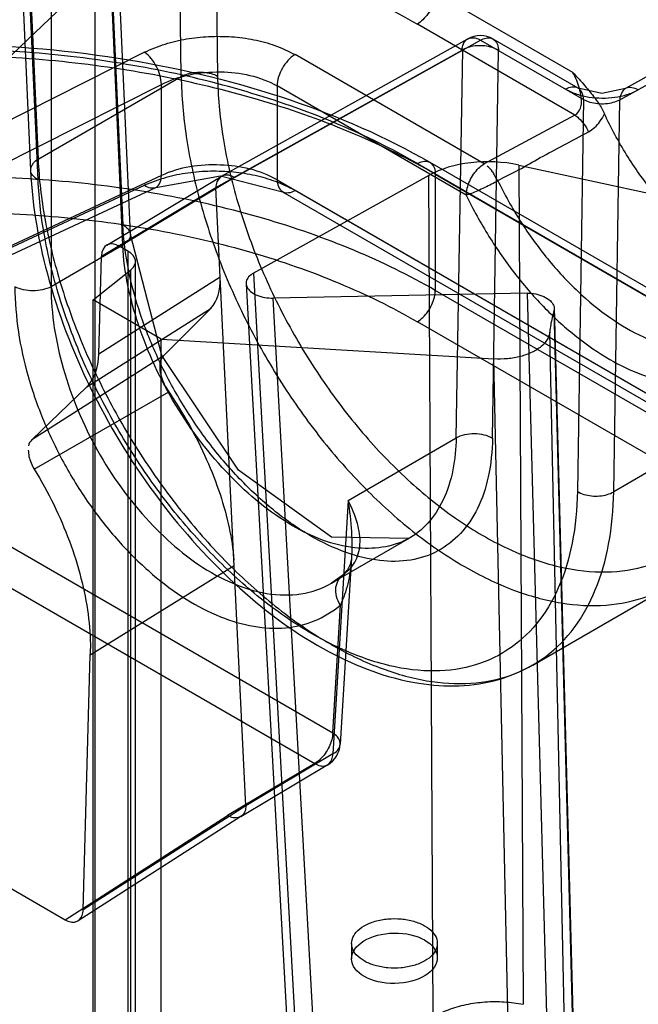
# Model space of a CAD drawing. Units: millimetres. Extents: x 106 to 632, y 79 to 951.
# Drawn here: x 132 to 139, y 327 to 339 of the extents above; entities that cross this region are included whole.
import ezdxf

# ---------------------------------------------------------------- set-up
doc = ezdxf.new("R2010")
doc.units = ezdxf.units.MM
doc.header["$LTSCALE"] = 66.983935
doc.layers.get('0').update_dxf_attribs({"linetype": 'CONTINUOUS'})

msp = doc.modelspace()

# ---------------------------------------------------------------- linework, layer by layer
at = {"color": 7, "linetype": 'Continuous'}
for p, q in [((132.661, 836.004), (132.661, 295.436)), ((133.668, 338.185), (133.598, 342.959)), ((134.022, 342.946), (134.092, 338.189)), ((131.786, 341.951), (131.999, 337.221)), ((131.698, 341.831), (131.911, 337.094)), ((131.999, 336.98), (131.786, 341.711)), ((132.777, 341.139), (132.988, 336.457)), ((133.075, 336.344), (132.865, 341.025)), ((132.987, 336.217), (132.777, 340.908)), ((132.151, 340.55), (132.151, 335.734)), ((133.012, 339.698), (131.199, 337.966)), ((136.631, 339.161), (138.233, 338.235)), ((140.658, 339.052), (138.849, 338.043)), ((138.783, 337.912), (140.593, 338.921)), ((138.259, 337.735), (136.422, 338.795)), ((134.139, 337.021), (137.01, 338.623)), ((134.291, 337.008), (137.16, 338.608)), ((137.16, 338.608), (138.359, 337.916)), ((138.297, 338.049), (137.306, 338.621)), ((134.072, 336.889), (136.944, 338.492)), ((136.874, 333.973), (136.953, 338.497)), ((137.298, 333.969), (137.369, 338.488)), ((133.241, 338.466), (131.231, 337.455)), ((137.201, 337.166), (134.996, 338.439)), ((131.999, 337.221), (133.668, 338.185)), ((131.428, 337.08), (133.437, 338.091)), ((133.437, 337.03), (133.437, 338.091)), ((136.993, 336.8), (134.787, 338.074)), ((134.787, 338.074), (134.787, 336.979)), ((138.359, 337.916), (138.288, 333.349)), ((138.712, 333.345), (138.783, 337.912)), ((138.259, 337.735), (137.201, 337.165)), ((136.422, 337.171), (144.651, 332.42)), ((136.569, 337.184), (144.797, 332.433)), ((137.604, 337.152), (137.657, 327.372)), ((137.604, 337.152), (139.351, 336.774)), ((133.437, 337.03), (131.428, 336.094)), ((132.799, 336.219), (134.136, 337.02)), ((134.291, 337.008), (132.951, 336.205)), ((136.555, 337.031), (134.513, 335.894)), ((136.608, 327.225), (136.555, 337.031)), ((136.631, 337.046), (144.859, 332.296)), ((136.631, 337.046), (136.631, 335.692)), ((131.231, 335.98), (133.241, 336.916)), ((131.361, 335.955), (133.371, 336.891)), ((132.739, 336.09), (134.072, 336.889)), ((134.282, 332.552), (134.072, 336.889)), ((134.787, 336.979), (142.845, 332.328)), ((134.849, 336.842), (142.907, 332.19)), ((143.053, 332.203), (134.996, 336.855)), ((132.987, 336.217), (132.151, 335.734)), ((133.047, 336.149), (132.951, 336.205)), ((132.707, 334.95), (132.739, 336.09)), ((133.047, 336.149), (133.047, 326.38)), ((133.135, 326.256), (133.135, 336.028)), ((132.643, 335.581), (133.081, 335.931)), ((134.123, 335.847), (132.707, 334.95)), ((133.081, 326.154), (133.081, 335.931)), ((134.513, 335.894), (135.044, 326.29)), ((134.425, 335.769), (134.956, 326.159)), ((137.705, 335.66), (134.741, 335.602)), ((144.859, 330.941), (136.631, 335.692)), ((137.962, 326.101), (137.705, 335.66)), ((133.433, 335.125), (132.643, 335.581)), ((132.643, 325.783), (132.643, 335.581)), ((135.272, 325.992), (134.741, 335.602)), ((132.566, 334.568), (134.016, 335.486)), ((133.458, 334.925), (134.016, 335.486)), ((138.269, 325.888), (138.017, 335.459)), ((138.276, 325.931), (138.02, 335.491)), ((144.651, 330.576), (136.422, 335.326)), ((138.173, 325.496), (137.966, 335.206)), ((133.433, 325.327), (133.433, 335.125)), ((133.433, 335.125), (137.314, 334.893)), ((133.458, 334.925), (131.927, 333.952)), ((137.522, 325.158), (137.314, 334.893)), ((132.566, 334.568), (131.927, 333.952)), ((131.954, 333.608), (133.522, 334.509)), ((140.381, 334.309), (138.713, 333.345)), ((135.614, 333.245), (136.874, 333.973)), ((130.142, 333.594), (135.435, 330.535)), ((129.968, 333.211), (135.227, 330.178)), ((135.614, 333.245), (135.435, 330.29)), ((136.331, 332.806), (135.419, 332.279)), ((134.286, 332.485), (134.282, 332.552)), ((135.654, 332.584), (135.523, 330.403)), ((132.608, 331.444), (134.286, 332.485)), ((134.421, 329.685), (134.286, 332.485)), ((135.542, 332.367), (135.419, 332.279)), ((137.768, 331.326), (139.363, 332.247)), ((135.435, 330.535), (135.525, 332.025)), ((132.525, 328.473), (132.608, 331.444)), ((135.435, 330.29), (134.421, 329.685)), ((135.227, 330.178), (134.209, 329.571)), ((135.377, 330.163), (134.362, 329.557)), ((129.714, 329.859), (132.313, 328.358)), ((134.421, 329.685), (132.525, 328.473)), ((132.313, 328.358), (134.209, 329.571)), ((134.364, 329.559), (132.467, 328.346)), ((135.655, 328.082), (135.655, 327.904)), ((136.655, 328.082), (136.655, 327.914))]:
    msp.add_line(p, q, dxfattribs=at)
for points in [[(138.849, 338.043), (138.574, 337.985), (138.297, 338.049)], [(133.371, 336.891), (134.127, 337.026), (134.849, 336.842)], [(136.322, 332.801), (135.419, 332.816), (134.335, 333.598), (133.443, 334.932), (133.075, 336.344)], [(135.654, 332.569), (135.639, 332.496), (135.607, 332.435), (135.542, 332.367)]]:
    msp.add_lwpolyline(points, dxfattribs=at)
for centre, radius, start, end in [((137.156, 338.361), 0.3, 60.0006, 119.2009), ((130, 331.517), 2.609, 358.4001, 0.0067), ((135.223, 330.421), 0.3, 300.8282, 356.5816)]:
    msp.add_arc(centre, radius, start, end, dxfattribs=at)
for centre, major_axis, ratio, start_param, end_param in [((137.262, 336.623), (1, -0.015), 0.567114, 1.230382, 2.364652), ((132.951, 335.96), (-0.15, 0.26), 0.577714, -0.786177, 0.7534), ((132.835, 336.031), (0.3, -0.004), 0.567179, -0.602434, 0.793829), ((133.413, 336.28), (-0.56, 0.829), 0.526295, -3.03843, -2.427948), ((132, 335.385), (-0.501, 0.866), 0.577115, -2.999235, -2.388754)]:
    msp.add_ellipse(centre, major_axis=major_axis, ratio=ratio, start_param=start_param, end_param=end_param, dxfattribs=at)
msp.add_ellipse((136.155, 327.909), major_axis=(0.5, 0.008), ratio=0.587329, dxfattribs=at)
for points, knots in [([(138.604, 340.261), (138.678, 340.335), (138.856, 340.459), (139.181, 340.538), (139.54, 340.508), (139.916, 340.377), (140.296, 340.153), (140.667, 339.845), (141.013, 339.465), (141.321, 339.03), (141.492, 338.714), (141.569, 338.55)], [0, 0, 0, 0, 0.080491, 0.162688, 0.252579, 0.353646, 0.466763, 0.590817, 0.723346, 0.861011, 1, 1, 1, 1]), ([(125.629, 338.742), (125.926, 338.914), (126.564, 339.226), (127.592, 339.591), (128.699, 339.859), (129.858, 340.024), (131.044, 340.084), (132.228, 340.036), (133.382, 339.882), (134.482, 339.625), (135.499, 339.271), (136.129, 338.965), (136.422, 338.795)], [0, 0, 0, 0, 0.091944, 0.189381, 0.291183, 0.395951, 0.502141, 0.608143, 0.712354, 0.813257, 0.909503, 1, 1, 1, 1]), ([(140.337, 337.858), (140.258, 338.022), (140.083, 338.34), (139.775, 338.782), (139.431, 339.176), (139.063, 339.51), (138.683, 339.774), (138.3, 339.958), (137.927, 340.058), (137.573, 340.066), (137.251, 339.98), (137.071, 339.86), (136.993, 339.789)], [0, 0, 0, 0, 0.125297, 0.249407, 0.369722, 0.483903, 0.59007, 0.687029, 0.774567, 0.853814, 0.927539, 1, 1, 1, 1]), ([(140.375, 337.911), (140.297, 338.075), (140.121, 338.392), (139.808, 338.827), (139.457, 339.208), (139.082, 339.518), (138.697, 339.746), (138.317, 339.881), (137.954, 339.917), (137.623, 339.847), (137.439, 339.729), (137.362, 339.658)], [0, 0, 0, 0, 0.138445, 0.275732, 0.407998, 0.532013, 0.645363, 0.746911, 0.837379, 0.919914, 1, 1, 1, 1]), ([(140.279, 337.85), (140.147, 338.123), (139.839, 338.632), (139.277, 339.263), (138.675, 339.697), (138.095, 339.912), (137.715, 339.873), (137.572, 339.802)], [0, 0, 0, 0, 0.253146, 0.493004, 0.700445, 0.866229, 1, 1, 1, 1]), ([(136.631, 339.161), (136.631, 339.133), (136.623, 339.076), (136.593, 338.993), (136.548, 338.914), (136.491, 338.846), (136.446, 338.809), (136.422, 338.795)], [0, 0, 0, 0, 0.186669, 0.392477, 0.605406, 0.81198, 1, 1, 1, 1]), ([(133.241, 338.466), (133.319, 338.504), (133.479, 338.567), (133.73, 338.628), (133.99, 338.655), (134.254, 338.652), (134.514, 338.62), (134.764, 338.551), (134.92, 338.48), (134.996, 338.439)], [0, 0, 0, 0, 0.143184, 0.28275, 0.426537, 0.573772, 0.718094, 0.857596, 1, 1, 1, 1]), ([(136.96, 338.564), (136.967, 338.581), (136.998, 338.63), (137.087, 338.644), (137.141, 338.619), (137.16, 338.608)], [0, 0, 0, 0, 0.24338, 0.706326, 1, 1, 1, 1]), ([(137.16, 338.608), (137.18, 338.619), (137.219, 338.635), (137.301, 338.638), (137.362, 338.569), (137.368, 338.511), (137.369, 338.488)], [0, 0, 0, 0, 0.226735, 0.417871, 0.773259, 1, 1, 1, 1]), ([(125.483, 337.35), (126.008, 337.632), (127.17, 338.096), (129.052, 338.492), (131.048, 338.606), (133.039, 338.431), (134.906, 337.979), (136.053, 337.481), (136.569, 337.184)], [0, 0, 0, 0, 0.15561, 0.324394, 0.50019, 0.675932, 0.844561, 1, 1, 1, 1]), ([(136.422, 337.171), (136.129, 337.34), (135.499, 337.649), (134.482, 338.011), (133.383, 338.28), (132.228, 338.452), (131.045, 338.521), (129.86, 338.487), (128.701, 338.351), (127.594, 338.114), (126.566, 337.783), (125.927, 337.493), (125.629, 337.333)], [0, 0, 0, 0, 0.090821, 0.187535, 0.288953, 0.393637, 0.499992, 0.606347, 0.711032, 0.812454, 0.909172, 1, 1, 1, 1]), ([(137.369, 338.488), (137.346, 338.502), (137.293, 338.525), (137.207, 338.543), (137.117, 338.545), (137.031, 338.531), (136.977, 338.511), (136.953, 338.497)], [0, 0, 0, 0, 0.187696, 0.392934, 0.604751, 0.81082, 1, 1, 1, 1]), ([(136.631, 337.046), (136.327, 337.222), (135.674, 337.542), (134.618, 337.918), (133.476, 338.198), (132.275, 338.376), (131.044, 338.448), (129.81, 338.412), (128.605, 338.269), (127.455, 338.022), (126.388, 337.678), (125.726, 337.377), (125.417, 337.21)], [0, 0, 0, 0, 0.090541, 0.187134, 0.288578, 0.393399, 0.499953, 0.606511, 0.711342, 0.812803, 0.909423, 1, 1, 1, 1]), ([(133.437, 338.091), (133.436, 338.164), (133.39, 338.306), (133.3, 338.426), (133.241, 338.466)], [0, 0, 0, 0, 0.50458, 1, 1, 1, 1]), ([(134.996, 338.439), (134.934, 338.402), (134.836, 338.288), (134.787, 338.145), (134.787, 338.074)], [0, 0, 0, 0, 0.502024, 1, 1, 1, 1]), ([(133.437, 338.091), (133.646, 338.197), (134.117, 338.283), (134.59, 338.188), (134.787, 338.074)], [0, 0, 0, 0, 0.506646, 1, 1, 1, 1]), ([(133.668, 338.185), (133.692, 338.198), (133.746, 338.219), (133.834, 338.235), (133.926, 338.236), (134.014, 338.222), (134.068, 338.202), (134.092, 338.189)], [0, 0, 0, 0, 0.186934, 0.394026, 0.608026, 0.814369, 1, 1, 1, 1]), ([(133.668, 338.185), (133.672, 337.95), (133.715, 337.466), (133.872, 336.735), (134.119, 335.995), (134.449, 335.266), (134.852, 334.568), (135.317, 333.922), (135.831, 333.347), (136.38, 332.857), (136.773, 332.588), (136.972, 332.473)], [0, 0, 0, 0, 0.102742, 0.212156, 0.326564, 0.443956, 0.562135, 0.678857, 0.791964, 0.899527, 1, 1, 1, 1]), ([(134.092, 338.189), (134.096, 337.956), (134.14, 337.474), (134.304, 336.748), (134.56, 336.015), (134.902, 335.297), (135.319, 334.616), (135.798, 333.994), (136.324, 333.453), (136.878, 333.01), (137.444, 332.679), (138.005, 332.469), (138.547, 332.389), (139.052, 332.445), (139.5, 332.641), (139.869, 332.97), (140.146, 333.413), (140.324, 333.955), (140.372, 334.351), (140.382, 334.558)], [0, 0, 0, 0, 0.063491, 0.131358, 0.202264, 0.274522, 0.347583, 0.419252, 0.487972, 0.552474, 0.611904, 0.665902, 0.714773, 0.759671, 0.802606, 0.845792, 0.892202, 0.943381, 1, 1, 1, 1]), ([(138.233, 338.235), (138.258, 338.207), (138.306, 338.154), (138.375, 338.077), (138.436, 338.006), (138.489, 337.938), (138.535, 337.874), (138.573, 337.812), (138.595, 337.77), (138.604, 337.749)], [0, 0, 0, 0, 0.18371, 0.35148, 0.504424, 0.643391, 0.770493, 0.888544, 1, 1, 1, 1]), ([(138.259, 337.735), (138.29, 337.75), (138.328, 337.802), (138.338, 337.883), (138.333, 337.96), (138.314, 338.046), (138.281, 338.14), (138.251, 338.204), (138.233, 338.235)], [0, 0, 0, 0, 0.192081, 0.3123, 0.44841, 0.614751, 0.797989, 1, 1, 1, 1]), ([(138.359, 337.916), (138.359, 337.965), (138.318, 338.085), (138.194, 338.06), (138.151, 338.036)], [0, 0, 0, 0, 0.500004, 1, 1, 1, 1]), ([(138.151, 338.036), (138.193, 338.013), (138.282, 337.974), (138.426, 337.941), (138.575, 337.93), (138.724, 337.938), (138.868, 337.968), (138.957, 338.006), (138.999, 338.028)], [0, 0, 0, 0, 0.16438, 0.328377, 0.501304, 0.673933, 0.837023, 1, 1, 1, 1]), ([(138.999, 338.028), (138.956, 338.053), (138.831, 338.081), (138.786, 337.961), (138.783, 337.912)], [0, 0, 0, 0, 0.502305, 1, 1, 1, 1]), ([(138.359, 337.916), (138.383, 337.903), (138.437, 337.882), (138.525, 337.867), (138.617, 337.866), (138.705, 337.88), (138.759, 337.899), (138.783, 337.912)], [0, 0, 0, 0, 0.18549, 0.392531, 0.60711, 0.814354, 1, 1, 1, 1]), ([(138.259, 337.735), (138.275, 337.725), (138.34, 337.671), (138.39, 337.6), (138.418, 337.541)], [0, 0, 0, 0, 0.221787, 1, 1, 1, 1]), ([(138.418, 337.541), (138.443, 337.555), (138.493, 337.59), (138.557, 337.661), (138.59, 337.718), (138.604, 337.749)], [0, 0, 0, 0, 0.30487, 0.633442, 1, 1, 1, 1]), ([(141.569, 336.038), (141.495, 335.964), (141.317, 335.84), (140.992, 335.761), (140.633, 335.791), (140.257, 335.922), (139.877, 336.146), (139.506, 336.455), (139.16, 336.834), (138.852, 337.269), (138.68, 337.586), (138.604, 337.749)], [0, 0, 0, 0, 0.080487, 0.162684, 0.252577, 0.353643, 0.466761, 0.590815, 0.723345, 0.86101, 1, 1, 1, 1]), ([(137.359, 336.974), (137.442, 337.013), (137.61, 337.096), (137.859, 337.244), (138.135, 337.386), (138.321, 337.488), (138.418, 337.541)], [0, 0, 0, 0, 0.227058, 0.468454, 0.724787, 1, 1, 1, 1]), ([(131.999, 336.98), (131.979, 336.991), (131.944, 337.016), (131.899, 337.085), (131.93, 337.174), (131.979, 337.209), (131.999, 337.221)], [0, 0, 0, 0, 0.224958, 0.413018, 0.768059, 1, 1, 1, 1]), ([(131.999, 337.221), (132.009, 336.99), (132.066, 336.512), (132.241, 335.792), (132.504, 335.061), (132.849, 334.341), (133.265, 333.651), (133.741, 333.011), (134.263, 332.441), (134.815, 331.954), (135.21, 331.685), (135.409, 331.571)], [0, 0, 0, 0, 0.101679, 0.210436, 0.324557, 0.441975, 0.560425, 0.677581, 0.79119, 0.899218, 1, 1, 1, 1]), ([(134.787, 336.979), (134.589, 337.094), (134.121, 337.195), (133.648, 337.128), (133.437, 337.03)], [0, 0, 0, 0, 0.495886, 1, 1, 1, 1]), ([(136.422, 337.171), (136.443, 337.182), (136.482, 337.198), (136.565, 337.2), (136.626, 337.129), (136.631, 337.069), (136.631, 337.046)], [0, 0, 0, 0, 0.225908, 0.416146, 0.771758, 1, 1, 1, 1]), ([(136.993, 336.8), (136.993, 336.827), (137.001, 336.885), (137.031, 336.968), (137.076, 337.047), (137.133, 337.115), (137.178, 337.152), (137.201, 337.166)], [0, 0, 0, 0, 0.186727, 0.392695, 0.605749, 0.812276, 1, 1, 1, 1]), ([(136.631, 335.692), (136.327, 335.867), (135.674, 336.185), (134.619, 336.553), (133.476, 336.821), (132.275, 336.981), (131.043, 337.032), (129.809, 336.97), (128.603, 336.798), (127.453, 336.52), (126.386, 336.142), (125.725, 335.818), (125.417, 335.64)], [0, 0, 0, 0, 0.090218, 0.18635, 0.28729, 0.391651, 0.497865, 0.604269, 0.70919, 0.811033, 0.908362, 1, 1, 1, 1]), ([(131.911, 337.094), (131.931, 336.658), (132.096, 335.755), (132.613, 334.456), (133.366, 333.242), (134.291, 332.214), (135.317, 331.461), (136.367, 331.059), (137.218, 331.073), (137.643, 331.256), (137.768, 331.328)], [0, 0, 0, 0, 0.140377, 0.292457, 0.447853, 0.597993, 0.735138, 0.853895, 0.954161, 1, 1, 1, 1]), ([(134.996, 336.855), (134.923, 336.895), (134.772, 336.964), (134.53, 337.035), (134.275, 337.074), (134.011, 337.084), (133.747, 337.065), (133.488, 337.012), (133.322, 336.952), (133.241, 336.916)], [0, 0, 0, 0, 0.137578, 0.27372, 0.415985, 0.563478, 0.709735, 0.852678, 1, 1, 1, 1]), ([(133.241, 336.916), (133.279, 336.89), (133.404, 336.857), (133.437, 336.981), (133.437, 337.03)], [0, 0, 0, 0, 0.484303, 1, 1, 1, 1]), ([(134.291, 337.008), (134.271, 337.019), (134.23, 337.036), (134.147, 337.039), (134.081, 336.972), (134.073, 336.912), (134.072, 336.889)], [0, 0, 0, 0, 0.226837, 0.420176, 0.777283, 1, 1, 1, 1]), ([(137.299, 337.073), (137.309, 337.057), (137.318, 337.038), (137.36, 336.955), (137.359, 336.974)], [0, 0, 0, 0, 0.508572, 1, 1, 1, 1]), ([(138.288, 333.35), (138.285, 333.148), (138.25, 332.763), (138.093, 332.232), (137.835, 331.797), (137.481, 331.476), (137.044, 331.286), (136.547, 331.235), (136.01, 331.321), (135.452, 331.534), (134.886, 331.866), (134.331, 332.306), (133.801, 332.841), (133.313, 333.454), (132.885, 334.124), (132.527, 334.831), (132.252, 335.555), (132.068, 336.272), (132.009, 336.75), (131.999, 336.981)], [0, 0, 0, 0, 0.055682, 0.105764, 0.151004, 0.193109, 0.23527, 0.279872, 0.328916, 0.383411, 0.443505, 0.508691, 0.578004, 0.650194, 0.723781, 0.796603, 0.868043, 0.936314, 1, 1, 1, 1]), ([(134.787, 336.979), (134.787, 336.93), (134.825, 336.806), (134.953, 336.831), (134.996, 336.855)], [0, 0, 0, 0, 0.501743, 1, 1, 1, 1]), ([(137.36, 336.968), (137.336, 336.955), (137.286, 336.928), (137.208, 336.889), (137.13, 336.853), (137.058, 336.823), (137.013, 336.807), (136.993, 336.8)], [0, 0, 0, 0, 0.200065, 0.423431, 0.644258, 0.842415, 1, 1, 1, 1]), ([(137.357, 336.978), (137.438, 336.812), (137.615, 336.493), (137.93, 336.056), (138.281, 335.677), (138.655, 335.369), (139.038, 335.143), (139.418, 335.008), (139.78, 334.973), (140.109, 335.044), (140.293, 335.161), (140.371, 335.232)], [0, 0, 0, 0, 0.140811, 0.277733, 0.409602, 0.533219, 0.6462, 0.747432, 0.837648, 0.919986, 1, 1, 1, 1]), ([(136.993, 336.8), (137.072, 336.636), (137.248, 336.318), (137.556, 335.876), (137.899, 335.482), (138.267, 335.148), (138.648, 334.885), (139.03, 334.7), (139.404, 334.601), (139.757, 334.592), (140.079, 334.678), (140.259, 334.798), (140.337, 334.87)], [0, 0, 0, 0, 0.125297, 0.249407, 0.369722, 0.483903, 0.59007, 0.687029, 0.774567, 0.853814, 0.927539, 1, 1, 1, 1]), ([(125.629, 335.273), (125.926, 335.445), (126.564, 335.757), (127.592, 336.122), (128.699, 336.39), (129.858, 336.555), (131.044, 336.615), (132.228, 336.567), (133.382, 336.413), (134.482, 336.156), (135.499, 335.802), (136.129, 335.496), (136.422, 335.326)], [0, 0, 0, 0, 0.091944, 0.189381, 0.291183, 0.395951, 0.502141, 0.608143, 0.712354, 0.813257, 0.909503, 1, 1, 1, 1]), ([(132.988, 336.457), (133.031, 336.434), (133.12, 336.338), (133.031, 336.243), (132.987, 336.217)], [0, 0, 0, 0, 0.492662, 1, 1, 1, 1]), ([(137.298, 333.969), (137.296, 333.818), (137.267, 333.536), (137.145, 333.153), (136.942, 332.851), (136.67, 332.638), (136.339, 332.53), (135.968, 332.529), (135.572, 332.63), (135.161, 332.826), (134.753, 333.11), (134.36, 333.47), (133.997, 333.892), (133.673, 334.364), (133.4, 334.873), (133.186, 335.398), (133.043, 335.928), (132.995, 336.283), (132.988, 336.457)], [0, 0, 0, 0, 0.060566, 0.112826, 0.160124, 0.204353, 0.249078, 0.297343, 0.351411, 0.412163, 0.479059, 0.550568, 0.625415, 0.70252, 0.780133, 0.856938, 0.929848, 1, 1, 1, 1]), ([(134.967, 332.949), (134.697, 333.105), (134.186, 333.533), (133.573, 334.334), (133.146, 335.251), (133.002, 335.903), (132.987, 336.217)], [0, 0, 0, 0, 0.23726, 0.499237, 0.761589, 1, 1, 1, 1]), ([(134.513, 335.894), (134.492, 335.882), (134.454, 335.855), (134.421, 335.796), (134.429, 335.729), (134.478, 335.672), (134.552, 335.631), (134.643, 335.606), (134.708, 335.601), (134.741, 335.602)], [0, 0, 0, 0, 0.136299, 0.247019, 0.356865, 0.487068, 0.644711, 0.817132, 1, 1, 1, 1]), ([(131.727, 335.734), (131.73, 335.558), (131.758, 335.206), (131.874, 334.681), (132.058, 334.161), (132.302, 333.654), (132.601, 333.177), (132.944, 332.748), (133.318, 332.382), (133.709, 332.09), (134.108, 331.882), (134.501, 331.765), (134.877, 331.741), (135.231, 331.824), (135.433, 331.95), (135.525, 332.025)], [0, 0, 0, 0, 0.084455, 0.169601, 0.258224, 0.349197, 0.440073, 0.528645, 0.612869, 0.691276, 0.763086, 0.828235, 0.887294, 0.942545, 1, 1, 1, 1]), ([(132.151, 335.734), (132.087, 335.7), (131.939, 335.674), (131.791, 335.7), (131.727, 335.734)], [0, 0, 0, 0, 0.499958, 1, 1, 1, 1]), ([(132.151, 335.734), (132.15, 335.415), (132.263, 334.748), (132.655, 333.809), (133.247, 332.992), (133.752, 332.558), (134.022, 332.403)], [0, 0, 0, 0, 0.241706, 0.504199, 0.764439, 1, 1, 1, 1]), ([(136.422, 335.326), (136.446, 335.34), (136.491, 335.377), (136.548, 335.445), (136.593, 335.524), (136.623, 335.607), (136.631, 335.665), (136.631, 335.692)], [0, 0, 0, 0, 0.188024, 0.394589, 0.607515, 0.813327, 1, 1, 1, 1]), ([(137.705, 335.66), (137.738, 335.661), (137.804, 335.654), (137.896, 335.623), (137.985, 335.573), (138.028, 335.497), (138.017, 335.459)], [0, 0, 0, 0, 0.237847, 0.484933, 0.706071, 1, 1, 1, 1]), ([(138.017, 335.459), (138.008, 335.431), (137.993, 335.375), (137.976, 335.291), (137.969, 335.235), (137.966, 335.206)], [0, 0, 0, 0, 0.336985, 0.670288, 1, 1, 1, 1]), ([(137.966, 335.206), (137.963, 335.175), (137.939, 335.11), (137.864, 335.029), (137.756, 334.963), (137.623, 334.917), (137.472, 334.891), (137.367, 334.89), (137.314, 334.893)], [0, 0, 0, 0, 0.120212, 0.257062, 0.417002, 0.598644, 0.795833, 1, 1, 1, 1]), ([(133.458, 334.925), (133.436, 334.902), (133.417, 334.85), (133.417, 334.798), (133.418, 334.779)], [0, 0, 0, 0, 0.615503, 1, 1, 1, 1]), ([(133.418, 334.779), (133.42, 334.749), (133.433, 334.688), (133.469, 334.597), (133.503, 334.538), (133.522, 334.509)], [0, 0, 0, 0, 0.303389, 0.642276, 1, 1, 1, 1]), ([(133.522, 334.509), (133.608, 334.383), (133.768, 334.126), (133.968, 333.727), (134.125, 333.327), (134.233, 332.935), (134.272, 332.675), (134.282, 332.549)], [0, 0, 0, 0, 0.215397, 0.42676, 0.630005, 0.82151, 1, 1, 1, 1]), ([(136.972, 332.473), (137.154, 332.367), (137.519, 332.19), (138.079, 332.033), (138.613, 332.001), (139.106, 332.102), (139.539, 332.334), (139.892, 332.689), (140.156, 333.15), (140.325, 333.701), (140.372, 334.1), (140.381, 334.309)], [0, 0, 0, 0, 0.129058, 0.246583, 0.353768, 0.453535, 0.550405, 0.649627, 0.755852, 0.872187, 1, 1, 1, 1]), ([(136.874, 333.973), (136.937, 334.01), (137.087, 334.039), (137.236, 334.007), (137.298, 333.969)], [0, 0, 0, 0, 0.49886, 1, 1, 1, 1]), ([(136.874, 333.973), (136.871, 333.724), (136.809, 333.359), (136.56, 332.972), (136.231, 332.707), (135.63, 332.639), (135.189, 332.82), (134.967, 332.949)], [0, 0, 0, 0, 0.270238, 0.385986, 0.494607, 0.720707, 1, 1, 1, 1]), ([(131.885, 333.829), (131.885, 333.805), (131.891, 333.755), (131.915, 333.68), (131.939, 333.632), (131.954, 333.608)], [0, 0, 0, 0, 0.308333, 0.646839, 1, 1, 1, 1]), ([(131.954, 333.608), (132.036, 333.474), (132.187, 333.2), (132.37, 332.775), (132.505, 332.347), (132.589, 331.928), (132.609, 331.651), (132.609, 331.517)], [0, 0, 0, 0, 0.212653, 0.422518, 0.625837, 0.819239, 1, 1, 1, 1]), ([(135.409, 331.571), (135.591, 331.465), (135.953, 331.288), (136.508, 331.127), (137.035, 331.091), (137.517, 331.185), (137.938, 331.41), (138.276, 331.757), (138.523, 332.209), (138.674, 332.75), (138.709, 333.14), (138.713, 333.345)], [0, 0, 0, 0, 0.131515, 0.250683, 0.35854, 0.457988, 0.55376, 0.651552, 0.75652, 0.872147, 1, 1, 1, 1]), ([(138.288, 333.349), (138.312, 333.335), (138.366, 333.311), (138.454, 333.294), (138.547, 333.293), (138.635, 333.309), (138.689, 333.331), (138.712, 333.345)], [0, 0, 0, 0, 0.188467, 0.394776, 0.607216, 0.812786, 1, 1, 1, 1]), ([(135.614, 333.245), (135.632, 333.124), (135.66, 332.896), (135.66, 332.568), (135.621, 332.279), (135.562, 332.104), (135.525, 332.025)], [0, 0, 0, 0, 0.296318, 0.555638, 0.790137, 1, 1, 1, 1]), ([(135.571, 332.388), (135.618, 332.426), (135.711, 332.525), (135.77, 332.741), (135.729, 332.993), (135.659, 333.16), (135.614, 333.245)], [0, 0, 0, 0, 0.194689, 0.422976, 0.689112, 1, 1, 1, 1]), ([(134.022, 332.403), (134.159, 332.324), (134.434, 332.198), (134.859, 332.12), (135.255, 332.178), (135.478, 332.307), (135.571, 332.388)], [0, 0, 0, 0, 0.288217, 0.544227, 0.776063, 1, 1, 1, 1]), ([(135.525, 332.025), (135.487, 332.086), (135.44, 332.224), (135.519, 332.357), (135.571, 332.388)], [0, 0, 0, 0, 0.540593, 1, 1, 1, 1]), ([(135.435, 330.535), (135.434, 330.508), (135.425, 330.452), (135.395, 330.37), (135.35, 330.293), (135.294, 330.227), (135.25, 330.192), (135.227, 330.178)], [0, 0, 0, 0, 0.188548, 0.394841, 0.607197, 0.812762, 1, 1, 1, 1]), ([(135.435, 330.29), (135.455, 330.301), (135.49, 330.325), (135.535, 330.396), (135.505, 330.486), (135.455, 330.522), (135.435, 330.535)], [0, 0, 0, 0, 0.222939, 0.410567, 0.768223, 1, 1, 1, 1]), ([(135.227, 330.178), (135.247, 330.166), (135.286, 330.15), (135.366, 330.144), (135.429, 330.21), (135.435, 330.267), (135.435, 330.29)], [0, 0, 0, 0, 0.231246, 0.424572, 0.775602, 1, 1, 1, 1]), ([(134.421, 329.685), (134.422, 329.663), (134.416, 329.622), (134.376, 329.552), (134.284, 329.534), (134.23, 329.559), (134.209, 329.571)], [0, 0, 0, 0, 0.216334, 0.408546, 0.767609, 1, 1, 1, 1]), ([(132.313, 328.358), (132.334, 328.346), (132.373, 328.33), (132.455, 328.326), (132.518, 328.392), (132.524, 328.451), (132.525, 328.473)], [0, 0, 0, 0, 0.235084, 0.422766, 0.778182, 1, 1, 1, 1]), ([(136.508, 327.878), (136.468, 327.855), (136.378, 327.819), (136.231, 327.792), (136.078, 327.792), (135.932, 327.819), (135.806, 327.869), (135.71, 327.94), (135.654, 328.03), (135.653, 328.131), (135.708, 328.222), (135.767, 328.267), (135.801, 328.286)], [0, 0, 0, 0, 0.110312, 0.231069, 0.354188, 0.473618, 0.582853, 0.676367, 0.754511, 0.826218, 0.905345, 1, 1, 1, 1]), ([(135.801, 328.286), (135.841, 328.309), (135.932, 328.346), (136.079, 328.372), (136.232, 328.372), (136.378, 328.346), (136.504, 328.295), (136.6, 328.224), (136.656, 328.135), (136.657, 328.034), (136.602, 327.942), (136.543, 327.898), (136.508, 327.878)], [0, 0, 0, 0, 0.110312, 0.231069, 0.354188, 0.473618, 0.582853, 0.676367, 0.754511, 0.826218, 0.905345, 1, 1, 1, 1]), ([(136.608, 327.225), (136.664, 327.258), (136.788, 327.317), (136.992, 327.375), (137.211, 327.405), (137.435, 327.406), (137.584, 327.387), (137.657, 327.372)], [0, 0, 0, 0, 0.181665, 0.378574, 0.585103, 0.794569, 1, 1, 1, 1])]:
    msp.add_open_spline(points, degree=3, knots=knots, dxfattribs=at)
for points in [[(136.944, 338.492), (136.946, 338.517), (136.95, 338.541), (136.96, 338.564)], [(137.299, 337.073), (137.282, 337.098), (137.262, 337.121), (137.237, 337.138)], [(131.927, 333.952), (131.907, 333.933), (131.889, 333.906), (131.889, 333.879)]]:
    msp.add_open_spline(points, degree=3, dxfattribs=at)

doc.saveas('drawing.dxf')
